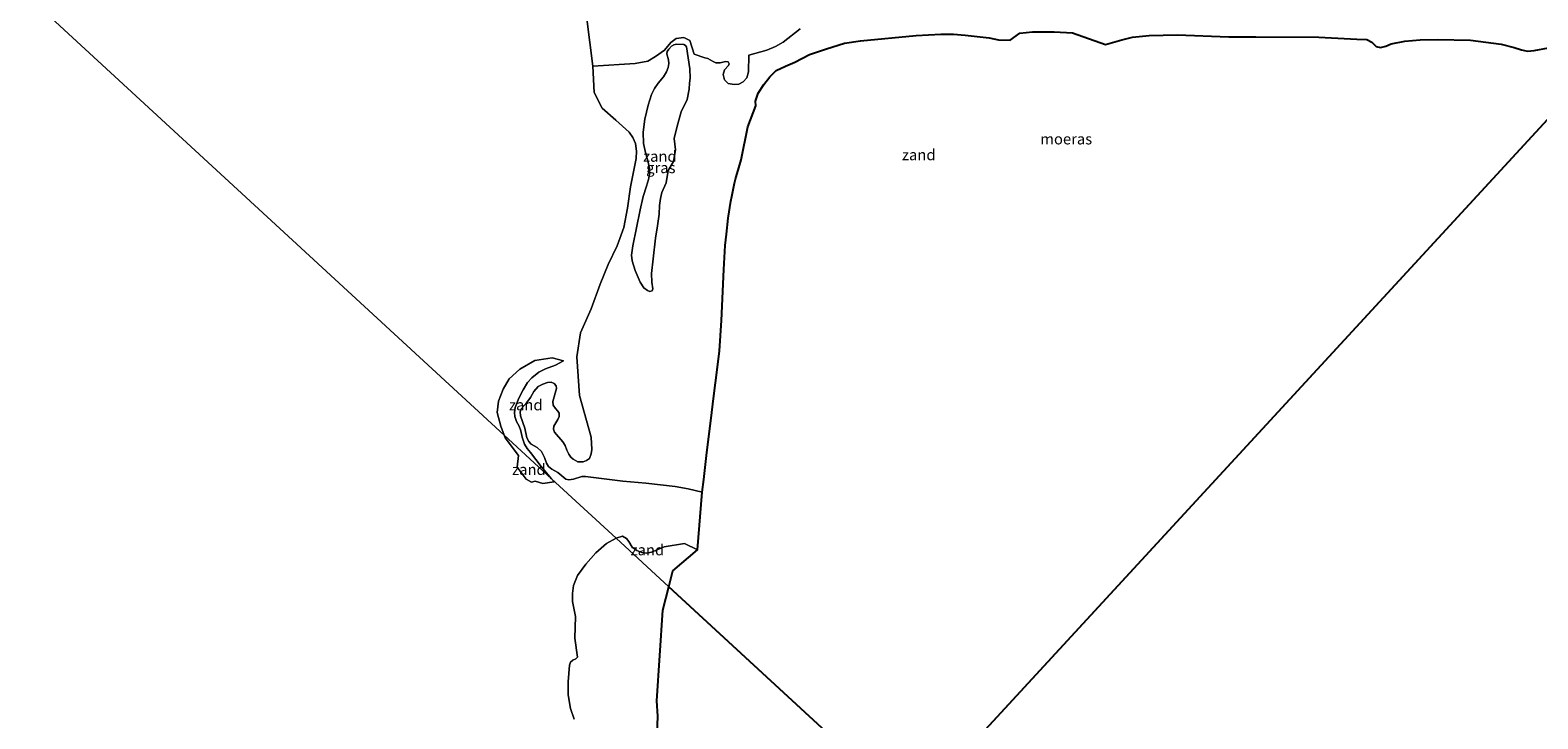
# Model space of a CAD drawing. Units: metres. Extents: x 152235 to 160007, y 506250 to 512500.
# Drawn here: x 154928 to 155275, y 510298 to 510456 of the extents above; entities that cross this region are included whole.
import ezdxf
from ezdxf.enums import TextEntityAlignment as Align

# ---------------------------------------------------------------- set-up
doc = ezdxf.new("R2010")
doc.units = ezdxf.units.M
for name, color, linetype, lineweight in [('B-ME-IE-GRASLAND-GV-B6', 93, 'Continuous', 18), ('B-ME-IE-GRONDWERKLIJN-GROND_NIETINGERICHT-GV-B6', 253, 'Continuous', 18), ('B-ME-IE-HULPGEOMETRIE-L-B1', 53, 'Continuous', 18), ('B-ME-OB-WATERLIJN-L-B1', 133, 'OB-WATERLIJN', 18), ('B-ME-OG-WATER-GV-B6', 153, 'Continuous', 18)]:
    doc.layers.add(name, color=color, linetype=linetype, lineweight=lineweight)
doc.layers.add('B-ME-IE-MOERAS-GV-B6', color=10, linetype='Continuous')
doc.styles.add('NLCS-ISO', font='NLCS-ISO.TTF')
doc.linetypes.add('OB-WATERLIJN', pattern='A,10,[32,NLCS.SHX,S=2,R=0,X=0,Y=0],-12', length=22)

msp = doc.modelspace()

# ---------------------------------------------------------------- linework, layer by layer
at = {"layer": 'B-ME-IE-GRASLAND-GV-B6'}
msp.add_polyline3d([(155066.4127, 510403.3527, 0.0302), (155066.2954, 510404.6601, -0.0977), (155066.5474, 510406.7612, -0.2218), (155068.235, 510415.099, -0.103), (155068.9938, 510418.126, -0.0382), (155069.7224, 510420.4813, 0.1284), (155070.1573, 510422.0661, -0.1711), (155070.411, 510423.1739, -0.054), (155070.4052, 510424.5855, -0.0231), (155070.017, 510426.3199, -0.0086), (155069.471, 510428.2483, -0.0191), (155069.0512, 510430.3827, -0.1668), (155068.9811, 510432.9516, 0.0204), (155069.3559, 510435.9564, -0.0027), (155070.091, 510439.205, -0.0558), (155070.8424, 510441.6391, -0.0824), (155071.5749, 510443.0329, -0.061), (155072.3877, 510444.2828, -0.0825), (155073.6283, 510445.7014, -0.1068), (155074.2948, 510446.8521, -0.141), (155074.6829, 510447.8385, -0.1134), (155074.8448, 510448.7624, -0.061), (155074.7715, 510449.6001, -0.069), (155074.3947, 510450.9929, -0.235), (155074.5088, 510451.5369, -0.2692), (155074.8408, 510452.0837, -0.2934), (155075.473, 510452.7479, -0.2426), (155076.0348, 510453.0931, -0.1512), (155076.6013, 510453.2535, -0.0901), (155078.3017, 510453.1281, 0.1533), (155078.7134, 510452.9248, 0.1944), (155078.926, 510452.6157, 0.1734), (155079.7085, 510447.568, 0.029), (155079.7541, 510445.419, 0.2498), (155079.6549, 510444.2725, 0.4075), (155079.5362, 510442.9013, 0.3618), (155079.0849, 510440.492, -0.0058), (155077.6995, 510437.6377, 0.0748), (155076.754, 510434.3222, 0.1421), (155076.0905, 510431.4693, 0.074), (155076.4322, 510428.8563, 0.2853), (155075.9515, 510426.2381, 0.2938), (155074.7335, 510424.0989, 0.1466), (155074.2429, 510421.2683, -0.0425), (155073.2769, 510419.0429, -0.1963), (155072.9331, 510417.6477, -0.2342), (155072.7126, 510416.0298, -0.2027), (155072.6039, 510414.0476, 0.0557), (155072.2674, 510411.407, 0.2584), (155071.7669, 510408.5296, 0.3514), (155071.2948, 510403.813, 0.3452), (155070.8584, 510400.4294, 0.1921), (155070.9373, 510398.4314, 0.1586), (155071.181, 510396.85, 0.27), (155071.0066, 510396.4364, 0.2234), (155070.5183, 510396.2786, 0.1682), (155069.9774, 510396.449, 0.0937), (155069.1077, 510397.1336, 0.0309), (155068.272, 510398.433, -0.0042), (155067.139, 510401.11, -0.0769), (155066.4127, 510403.3527, 0.0302)], dxfattribs=at)
at = {"layer": 'B-ME-IE-GRONDWERKLIJN-GROND_NIETINGERICHT-GV-B6'}
for points in [[(155277.4513, 510452.3627, 0.3907), (155274.1857, 510451.7421, 0.1278), (155272.6266, 510451.6501, 0.1311), (155271.2307, 510451.9546, 0.1347), (155269.5885, 510452.4254, 0.1384), (155266.5768, 510453.2296, 0.4539), (155259.484, 510454.1483, 0.444), (155251.881, 510454.3244, 0.223), (155247.8871, 510454.2367, 0.2814), (155244.3633, 510453.912, 0.226), (155241.2688, 510453.3234, 0.132), (155239.9784, 510452.8061, 0.1755), (155238.7785, 510452.4633, 0.1944), (155237.7474, 510452.6985, 0.2222), (155236.7989, 510453.7154, 0.2862), (155235.6283, 510454.3081, 0.3523), (155233.33, 510454.4195, 0.4521), (155224.608, 510454.8239, 0.3094), (155210.032, 510454.91, 0.398), (155203.856, 510454.957, 0.2376), (155191.941, 510455.359, 0.478), (155185.53, 510455.2565, 0.475), (155181.646, 510454.8715, 0.328), (155179.176, 510454.2645, 0.349), (155175.4768, 510453.1383, 0.6244), (155167.8725, 510455.8211, 0.5204), (155163.608, 510456.0549, 0.5836), (155158.6098, 510456.0793, 0.6592), (155155.7085, 510455.8011, 0.6248), (155153.4813, 510454.1653, 0.3262), (155150.7933, 510454.2131, 0.2002), (155148.651, 510454.664, 0.235), (155143.094, 510455.315, 0.3799), (155140.4178, 510455.5291, 0.3858), (155137.5337, 510455.5174, 0.4254), (155131.871, 510455.2219, 0.41), (155118.991, 510453.9972, 0.5705), (155115.3582, 510453.4387, 0.356), (155111.1572, 510452.1238, 0.2578), (155107.2402, 510450.8268, 0.4251), (155103.8745, 510449.0506, 0.5298), (155101.7171, 510448.1798, 0.5574), (155099.6075, 510447.1308, 0.5709), (155098.1665, 510445.7053, 0.5689), (155096.7375, 510443.919, 0.4661), (155095.4276, 510441.953, 0.2827), (155094.8323, 510440.1124, 0.2785), (155094.9174, 510439.0465, 0.3409), (155093.0449, 510434.1973, 0.5618), (155091.503, 510426.5762, 0.3799), (155090.8004, 510424.2181, 0.1484), (155090.2622, 510422.4112, 0.2439), (155089.999, 510421.1951, 0.5533), (155089.342, 510418.1598, 0.5507), (155089.1748, 510417.0889, 0.3258), (155088.5624, 510413.165, 0.535), (155088.1629, 510409.4982, 0.134), (155087.8726, 510406.8345, 0.3245), (155087.523, 510401.3333, 0.3843), (155087.0225, 510389.5767, 0.3321), (155086.5134, 510382.5963, 0.3669), (155086.0127, 510378.203, 0.1953), (155085.2682, 510372.1962, -0.1928), (155084.5172, 510366.4473, 0.2158), (155083.9886, 510362.224, -0.0478), (155083.5201, 510358.438, 0.1446), (155082.898, 510352.9461, 0.1467), (155082.5642, 510349.999, -0.3), (155079.3128, 510350.8173, -0.3), (155076.323, 510351.348, -0.3), (155069.56, 510352.107, -0.3), (155064.258, 510352.588, -0.3), (155055.6411, 510353.633, -0.3), (155054.8146, 510353.6146, -0.3), (155052.912, 510353.0431, -0.3), (155051.802, 510352.86, -0.3), (155051.1348, 510353.0177, -0.3), (155049.3346, 510354.5713, -0.3), (155047.9325, 510355.3123, -0.3), (155047.1645, 510355.9063, -0.3), (155046.696, 510356.705, -0.3), (155046.229, 510358.001, -0.3), (155045.5259, 510359.4047, -0.3), (155044.5187, 510360.3437, -0.3), (155043.1871, 510361.0684, -0.3), (155042.6268, 510361.6842, -0.3), (155042.201, 510362.5148, -0.3), (155041.6929, 510364.7413, -0.3), (155040.7335, 510367.6145, -0.3), (155040.6499, 510368.5025, -0.3), (155040.9642, 510369.3132, -0.3), (155042.192, 510370.6692, -0.3), (155043.0228, 510371.85, -0.3), (155043.7475, 510373.1816, -0.3), (155044.7626, 510374.3568, -0.3), (155045.8654, 510374.9244, -0.3)], [(155045.8654, 510374.9244, -0.3), (155046.9538, 510375.2607, -0.3), (155047.7973, 510375.3316, -0.3), (155048.463, 510375.037, -0.3), (155048.888, 510374.5417, -0.3), (155048.9873, 510373.9269, -0.3), (155048.1611, 510370.9385, -0.3), (155048.2604, 510370.1035, -0.3), (155048.7361, 510369.3318, -0.3), (155049.3024, 510368.7009, -0.3), (155049.5725, 510368.2166, -0.3), (155049.5744, 510367.4946, -0.3), (155049.3077, 510366.7699, -0.3), (155048.4104, 510365.2438, -0.3), (155048.3029, 510364.5635, -0.3), (155048.5286, 510363.8416, -0.3), (155050.47, 510361.614, -0.3), (155051.0006, 510360.779, -0.3), (155051.4121, 510359.7339, -0.3), (155051.8331, 510358.7903, -0.3), (155052.3194, 510358.1033, -0.3), (155052.8631, 510357.5929, -0.3), (155053.9096, 510357.0133, -0.3), (155055.1062, 510357.0238, -0.3), (155055.9338, 510357.3299, -0.3), (155056.6015, 510357.8004, -0.3), (155056.9977, 510358.8639, -0.3), (155057.1321, 510359.8932, -0.3), (155056.9716, 510362.7199, -0.3), (155054.2721, 510372.3066, -0.3), (155053.6594, 510381.2375, -0.3), (155054.4947, 510386.7713, -0.3), (155056.9674, 510392.2792, -0.3), (155059.0356, 510397.9673, -0.3), (155060.8679, 510402.5083, -0.3), (155062.9626, 510406.7831, -0.3), (155064.5009, 510410.998, -0.3), (155065.3499, 510415.4495, -0.3), (155066.049, 510420.364, -0.3), (155067.3215, 510426.874, -0.3), (155067.4059, 510428.6021, -0.3), (155067.2207, 510430.3287, -0.3), (155066.5756, 510431.722, -0.3), (155065.7174, 510432.9724, -0.3), (155062.6837, 510435.757, -0.3), (155059.5028, 510438.5052, -0.3), (155057.7011, 510442.069, -0.3), (155057.3602, 510448.1688, -0.3), (155067.088, 510448.769, -0.3), (155070.0114, 510449.3214, -0.3), (155071.7858, 510450.3613, -0.3), (155073.8338, 510451.8583, -0.3), (155075.315, 510453.6205, -0.3), (155076.5858, 510454.504, -0.3), (155078.3268, 510454.7526, -0.3), (155079.7119, 510454.1029, -0.3), (155080.6886, 510450.9105, -0.3), (155083.1977, 510450.1103, -0.3), (155083.8665, 510449.8949, -0.3), (155084.8903, 510449.2897, -0.3), (155085.6786, 510448.935, -0.3), (155086.7033, 510448.9205, -0.3), (155087.9293, 510449.2299, -0.3), (155088.5705, 510449.1254, -0.3), (155088.7605, 510448.7018, -0.3), (155088.624, 510448.334, -0.3), (155087.6958, 510447.3084, -0.3), (155087.3851, 510446.2581, -0.3), (155087.722, 510445.032, -0.3), (155088.5719, 510444.1882, -0.3), (155089.8842, 510443.9215, -0.3), (155090.9716, 510444.0138, -0.3), (155092.0178, 510444.5512, -0.3), (155092.805, 510445.5132, -0.3), (155093.2084, 510446.8294, -0.3), (155093.3098, 510450.6597, -0.3), (155097.4288, 510451.8202, -0.3), (155099.4416, 510452.7002, -0.3), (155101.2003, 510453.6918, -0.3), (155105.1241, 510456.7726, -0.3)], [(155066.4127, 510403.3527, 0.0302), (155067.139, 510401.11, -0.0769), (155068.272, 510398.433, -0.0042), (155069.1077, 510397.1336, 0.0309), (155069.9774, 510396.449, 0.0937), (155070.5183, 510396.2786, 0.1682), (155071.0066, 510396.4364, 0.2234), (155071.181, 510396.85, 0.27), (155070.9373, 510398.4314, 0.1586), (155070.8584, 510400.4294, 0.1921), (155071.2948, 510403.813, 0.3452), (155071.7669, 510408.5296, 0.3514), (155072.2674, 510411.407, 0.2584), (155072.6039, 510414.0476, 0.0557), (155072.7126, 510416.0298, -0.2027), (155072.9331, 510417.6477, -0.2342), (155073.2769, 510419.0429, -0.1963), (155074.2429, 510421.2683, -0.0425), (155074.7335, 510424.0989, 0.1466), (155075.9515, 510426.2381, 0.2938), (155076.4322, 510428.8563, 0.2853), (155076.0905, 510431.4693, 0.074), (155076.754, 510434.3222, 0.1421), (155077.6995, 510437.6377, 0.0748), (155079.0849, 510440.492, -0.0058), (155079.5362, 510442.9013, 0.3618), (155079.6549, 510444.2725, 0.4075), (155079.7541, 510445.419, 0.2498), (155079.7085, 510447.568, 0.029), (155078.926, 510452.6157, 0.1734), (155078.7134, 510452.9248, 0.1944), (155078.3017, 510453.1281, 0.1533), (155076.6013, 510453.2535, -0.0901), (155076.0348, 510453.0931, -0.1512), (155075.473, 510452.7479, -0.2426), (155074.8408, 510452.0837, -0.2934), (155074.5088, 510451.5369, -0.2692), (155074.3947, 510450.9929, -0.235), (155074.7715, 510449.6001, -0.069), (155074.8448, 510448.7624, -0.061), (155074.6829, 510447.8385, -0.1134), (155074.2948, 510446.8521, -0.141), (155073.6283, 510445.7014, -0.1068), (155072.3877, 510444.2828, -0.0825), (155071.5749, 510443.0329, -0.061), (155070.8424, 510441.6391, -0.0824), (155070.091, 510439.205, -0.0558), (155069.3559, 510435.9564, -0.0027), (155068.9811, 510432.9516, 0.0204), (155069.0512, 510430.3827, -0.1668), (155069.471, 510428.2483, -0.0191), (155070.017, 510426.3199, -0.0086), (155070.4052, 510424.5855, -0.0231), (155070.411, 510423.1739, -0.054), (155070.1573, 510422.0661, -0.1711), (155069.7224, 510420.4813, 0.1284), (155068.9938, 510418.126, -0.0382), (155068.235, 510415.099, -0.103), (155066.5474, 510406.7612, -0.2218), (155066.2954, 510404.6601, -0.0977), (155066.4127, 510403.3527, 0.0302)], [(155047.9856, 510380.9565, -0.3), (155050.617, 510380.269, -0.3), (155048.7694, 510379.2667, -0.3), (155046.49, 510378.419, -0.3), (155044.9093, 510377.6558, -0.3), (155043.3321, 510376.3674, -0.3), (155042.3421, 510375.2571, -0.3), (155041.291, 510373.597, -0.3), (155040.283, 510371.651, -0.3), (155039.4772, 510369.5558, -0.3), (155039.2976, 510368.3452, -0.3), (155039.3758, 510367.492, -0.3), (155039.789, 510366.325, -0.3), (155040.3867, 510365.2411, -0.3), (155040.7829, 510364.1744, -0.3), (155041.0971, 510362.7057, -0.3), (155041.6616, 510361.0561, -0.3), (155042.2088, 510360.1189, -0.3), (155042.988, 510359.204, -0.3), (155045.451, 510355.951, -0.3), (155047.8788, 510353.1088, -0.3), (155036.949, 510363.1795, -0.3), (155036.1412, 510365.2197, -0.3), (155035.3348, 510368.3469, -0.3), (155035.6372, 510371.0201, -0.3), (155036.6956, 510373.7438, -0.3), (155038.0565, 510376.1144, -0.3), (155040.5261, 510378.3841, -0.3), (155044.0039, 510380.3512, -0.3), (155047.9856, 510380.9565, -0.3)], [(155043.2478, 510352.3075, -0.3), (155041.9878, 510353.0137, -0.3), (155039.9213, 510355.7878, -0.3), (155040.2741, 510358.5114, -0.3), (155037.1996, 510362.5465, -0.3), (155036.949, 510363.1795, -0.3), (155047.8788, 510353.1088, -0.3), (155048.4688, 510352.4181, -0.3), (155045.8183, 510352.0049, -0.3), (155044.1047, 510352.5597, -0.3), (155043.2478, 510352.3075, -0.3)], [(155053.05, 510297.773, -0.3), (155052.2139, 510300.2239, -0.3), (155051.7151, 510303.3448, -0.3), (155051.6659, 510306.3729, -0.3), (155052.0155, 510310.1977, -0.3), (155052.239, 510310.8548, -0.3), (155052.7823, 510311.358, -0.3), (155053.4605, 510311.6087, -0.3), (155053.8052, 510312.0553, -0.3), (155053.192, 510316.415, -0.3), (155053.3419, 510321.3876, -0.3), (155052.705, 510324.83, -0.3), (155052.6532, 510326.6572, -0.3), (155052.913, 510328.511, -0.3), (155053.869, 510330.844, -0.3), (155055.7615, 510333.4717, -0.3), (155058.0355, 510336.0461, -0.3), (155060.478, 510338.1716, -0.3), (155062.7065, 510339.4466, -0.3), (155074.8705, 510328.2388, 0.1033), (155073.4682, 510322.8451, 0.3322), (155072.101, 510301.969, 0.862), (155072.333, 510298.4, 0.687), (155072.038, 510290.022, 0.677)], [(155070.841, 510336.178, -0.3), (155073.759, 510337.47, -0.3), (155078.509, 510338.1853, -0.3), (155081.4706, 510336.7196, -0.3), (155075.8177, 510331.8821, -0.0513), (155074.8705, 510328.2388, 0.1033), (155062.7065, 510339.4466, -0.3), (155062.7326, 510339.4616, -0.3), (155064.2116, 510339.8971, -0.3), (155065.0798, 510339.3899, -0.3), (155065.6556, 510338.68, -0.3), (155066.3877, 510337.3325, -0.3), (155067.484, 510336.558, -0.3), (155068.6649, 510336.0926, -0.3), (155069.7472, 510335.9549, -0.3), (155070.841, 510336.178, -0.3)]]:
    msp.add_polyline3d(points, dxfattribs=at)
at = {"layer": 'B-ME-IE-HULPGEOMETRIE-L-B1'}
for points in [[(154542.3675, 510818.8852, -0.3), (154688.2625, 510684.458, 0.4587), (154730.7825, 510645.2803, -0.3), (155036.949, 510363.1795, -0.3), (155047.8788, 510353.1088, -0.3), (155062.7065, 510339.4466, -0.3), (155074.8705, 510328.2388, 0.1033), (155130.7028, 510276.7951, -0.3)], [(155401.7478, 510570.9627, -0.3), (155310.9525, 510472.4217, -0.3594), (155301.7228, 510462.4047, -0.3), (155298.2607, 510458.6472, -0.3), (155292.5527, 510452.4523, 0.3313), (155130.7028, 510276.7951, -0.3)]]:
    msp.add_polyline3d(points, dxfattribs=at)
at = {"layer": 'B-ME-IE-MOERAS-GV-B6'}
for points in [[(155087.0225, 510389.5767, 0.3321), (155087.523, 510401.3333, 0.3843), (155087.8726, 510406.8345, 0.3245), (155088.1629, 510409.4982, 0.134), (155088.5624, 510413.165, 0.535), (155089.1748, 510417.0889, 0.3258), (155089.342, 510418.1598, 0.5507), (155089.999, 510421.1951, 0.5533), (155090.2622, 510422.4112, 0.2439), (155090.8004, 510424.2181, 0.1484), (155091.503, 510426.5762, 0.3799), (155093.0449, 510434.1973, 0.5618), (155094.9174, 510439.0465, 0.3409), (155094.8323, 510440.1124, 0.2785), (155095.4276, 510441.953, 0.2827), (155096.7375, 510443.919, 0.4661), (155098.1665, 510445.7053, 0.5689), (155099.6075, 510447.1308, 0.5709), (155101.7171, 510448.1798, 0.5574), (155103.8745, 510449.0506, 0.5298), (155107.2402, 510450.8268, 0.4251), (155111.1572, 510452.1238, 0.2578), (155115.3582, 510453.4387, 0.356), (155118.991, 510453.9972, 0.5705), (155131.871, 510455.2219, 0.41), (155137.5337, 510455.5174, 0.4254), (155140.4178, 510455.5291, 0.3858), (155143.094, 510455.315, 0.3799), (155148.651, 510454.664, 0.235), (155150.7933, 510454.2131, 0.2002), (155153.4813, 510454.1653, 0.3262), (155155.7085, 510455.8011, 0.6248), (155158.6098, 510456.0793, 0.6592), (155163.608, 510456.0549, 0.5836), (155167.8725, 510455.8211, 0.5204), (155175.4768, 510453.1383, 0.6244), (155179.176, 510454.2645, 0.349), (155181.646, 510454.8715, 0.328), (155185.53, 510455.2565, 0.475), (155191.941, 510455.359, 0.478), (155203.856, 510454.957, 0.2376), (155210.032, 510454.91, 0.398), (155224.608, 510454.8239, 0.3094), (155233.33, 510454.4195, 0.4521), (155235.6283, 510454.3081, 0.3523), (155236.7989, 510453.7154, 0.2862), (155237.7474, 510452.6985, 0.2222), (155238.7785, 510452.4633, 0.1944), (155239.9784, 510452.8061, 0.1755), (155241.2688, 510453.3234, 0.132), (155244.3633, 510453.912, 0.226), (155247.8871, 510454.2367, 0.2814), (155251.881, 510454.3244, 0.223), (155259.484, 510454.1483, 0.444), (155266.5768, 510453.2296, 0.4539), (155269.5885, 510452.4254, 0.1384), (155271.2307, 510451.9546, 0.1347), (155272.6266, 510451.6501, 0.1311), (155274.1857, 510451.7421, 0.1278), (155277.4513, 510452.3627, 0.3907)], [(155292.5527, 510452.4523, 0.3313), (155130.7028, 510276.7951, -0.3), (155074.8705, 510328.2388, 0.1033), (155075.8177, 510331.8821, -0.0513), (155081.4706, 510336.7196, -0.3), (155082.5642, 510349.999, -0.3), (155082.898, 510352.9461, 0.1467), (155083.5201, 510358.438, 0.1446), (155083.9886, 510362.224, -0.0478), (155084.5172, 510366.4473, 0.2158), (155085.2682, 510372.1962, -0.1928), (155086.0127, 510378.203, 0.1953), (155086.5134, 510382.5963, 0.3669), (155087.0225, 510389.5767, 0.3321)], [(155130.7028, 510276.7951, -0.3), (155292.5527, 510452.4523, 0.3313)], [(155071.5, 510251.679, 0.861), (155072.086, 510261.18, 0.865), (155072.1605, 510268.1601, 0.8114), (155071.95, 510271.172, 0.919), (155071.813, 510277.267, 0.835), (155071.945, 510284.26, 0.629), (155072.038, 510290.022, 0.677), (155072.333, 510298.4, 0.687), (155072.101, 510301.969, 0.862), (155073.4682, 510322.8451, 0.3322), (155074.8705, 510328.2388, 0.1033), (155130.7028, 510276.7951, -0.3), (155066.95, 510207.6036, 0.3401), (155069.7056, 510224.6206, 0.1522), (155070.193, 510238.187, 0.507), (155071.5, 510251.679, 0.861)]]:
    msp.add_polyline3d(points, dxfattribs=at)
at = {"layer": 'B-ME-OB-WATERLIJN-L-B1'}
for points in [[(155062.7065, 510339.4466, -0.3), (155062.7326, 510339.4616, -0.3), (155064.2116, 510339.8971, -0.3), (155065.0798, 510339.3899, -0.3), (155065.6556, 510338.68, -0.3), (155066.3877, 510337.3325, -0.3), (155067.484, 510336.558, -0.3), (155068.6649, 510336.0926, -0.3), (155069.7472, 510335.9549, -0.3), (155070.841, 510336.178, -0.3), (155073.759, 510337.47, -0.3), (155078.509, 510338.1853, -0.3), (155081.4706, 510336.7196, -0.3), (155082.5642, 510349.999, -0.3), (155079.3128, 510350.8173, -0.3), (155076.323, 510351.348, -0.3), (155069.56, 510352.107, -0.3), (155064.258, 510352.588, -0.3), (155055.6411, 510353.633, -0.3), (155054.8146, 510353.6146, -0.3), (155052.912, 510353.0431, -0.3), (155051.802, 510352.86, -0.3), (155051.1348, 510353.0177, -0.3), (155049.3346, 510354.5713, -0.3), (155047.9325, 510355.3123, -0.3), (155047.1645, 510355.9063, -0.3), (155046.696, 510356.705, -0.3), (155046.229, 510358.001, -0.3), (155045.5259, 510359.4047, -0.3), (155044.5187, 510360.3437, -0.3), (155043.1871, 510361.0684, -0.3), (155042.6268, 510361.6842, -0.3), (155042.201, 510362.5148, -0.3), (155041.6929, 510364.7413, -0.3), (155040.7335, 510367.6145, -0.3), (155040.6499, 510368.5025, -0.3), (155040.9642, 510369.3132, -0.3), (155042.192, 510370.6692, -0.3), (155043.0228, 510371.85, -0.3), (155043.7475, 510373.1816, -0.3), (155044.7626, 510374.3568, -0.3), (155045.8654, 510374.9244, -0.3), (155046.9538, 510375.2607, -0.3), (155047.7973, 510375.3316, -0.3), (155048.463, 510375.037, -0.3), (155048.888, 510374.5417, -0.3), (155048.9873, 510373.9269, -0.3), (155048.1611, 510370.9385, -0.3), (155048.2604, 510370.1035, -0.3), (155048.7361, 510369.3318, -0.3), (155049.3024, 510368.7009, -0.3), (155049.5725, 510368.2166, -0.3), (155049.5744, 510367.4946, -0.3), (155049.3077, 510366.7699, -0.3), (155048.4104, 510365.2438, -0.3), (155048.3029, 510364.5635, -0.3), (155048.5286, 510363.8416, -0.3), (155050.47, 510361.614, -0.3), (155051.0006, 510360.779, -0.3), (155051.4121, 510359.7339, -0.3), (155051.8331, 510358.7903, -0.3), (155052.3194, 510358.1033, -0.3), (155052.8631, 510357.5929, -0.3), (155053.9096, 510357.0133, -0.3), (155055.1062, 510357.0238, -0.3), (155055.9338, 510357.3299, -0.3), (155056.6015, 510357.8004, -0.3), (155056.9977, 510358.8639, -0.3), (155057.1321, 510359.8932, -0.3), (155056.9716, 510362.7199, -0.3), (155054.2721, 510372.3066, -0.3), (155053.6594, 510381.2375, -0.3), (155054.4947, 510386.7713, -0.3), (155056.9674, 510392.2792, -0.3), (155059.0356, 510397.9673, -0.3), (155060.8679, 510402.5083, -0.3), (155062.9626, 510406.7831, -0.3), (155064.5009, 510410.998, -0.3), (155065.3499, 510415.4495, -0.3), (155066.049, 510420.364, -0.3), (155067.3215, 510426.874, -0.3), (155067.4059, 510428.6021, -0.3), (155067.2207, 510430.3287, -0.3), (155066.5756, 510431.722, -0.3), (155065.7174, 510432.9724, -0.3), (155062.6837, 510435.757, -0.3), (155059.5028, 510438.5052, -0.3), (155057.7011, 510442.069, -0.3), (155057.3602, 510448.1688, -0.3), (155055.986, 510459.075, -0.3)], [(155047.8788, 510353.1088, -0.3), (155045.451, 510355.951, -0.3), (155042.988, 510359.204, -0.3), (155042.2088, 510360.1189, -0.3), (155041.6616, 510361.0561, -0.3), (155041.0971, 510362.7057, -0.3), (155040.7829, 510364.1744, -0.3), (155040.3867, 510365.2411, -0.3), (155039.789, 510366.325, -0.3), (155039.3758, 510367.492, -0.3), (155039.2976, 510368.3452, -0.3), (155039.4772, 510369.5558, -0.3), (155040.283, 510371.651, -0.3), (155041.291, 510373.597, -0.3), (155042.3421, 510375.2571, -0.3), (155043.3321, 510376.3674, -0.3), (155044.9093, 510377.6558, -0.3), (155046.49, 510378.419, -0.3), (155048.7694, 510379.2667, -0.3), (155050.617, 510380.269, -0.3), (155047.9856, 510380.9565, -0.3), (155044.0039, 510380.3512, -0.3), (155040.5261, 510378.3841, -0.3), (155038.0565, 510376.1144, -0.3), (155036.6956, 510373.7438, -0.3), (155035.6372, 510371.0201, -0.3), (155035.3348, 510368.3469, -0.3), (155036.1412, 510365.2197, -0.3), (155036.949, 510363.1795, -0.3)], [(155036.949, 510363.1795, -0.3), (155037.1996, 510362.5465, -0.3), (155040.2741, 510358.5114, -0.3), (155039.9213, 510355.7878, -0.3), (155041.9878, 510353.0137, -0.3), (155043.2478, 510352.3075, -0.3), (155044.1047, 510352.5597, -0.3), (155045.8183, 510352.0049, -0.3), (155048.4688, 510352.4181, -0.3), (155047.8788, 510353.1088, -0.3)], [(155053.05, 510297.773, -0.3), (155052.2139, 510300.2239, -0.3), (155051.7151, 510303.3448, -0.3), (155051.6659, 510306.3729, -0.3), (155052.0155, 510310.1977, -0.3), (155052.239, 510310.8548, -0.3), (155052.7823, 510311.358, -0.3), (155053.4605, 510311.6087, -0.3), (155053.8052, 510312.0553, -0.3), (155053.192, 510316.415, -0.3), (155053.3419, 510321.3876, -0.3), (155052.705, 510324.83, -0.3), (155052.6532, 510326.6572, -0.3), (155052.913, 510328.511, -0.3), (155053.869, 510330.844, -0.3), (155055.7615, 510333.4717, -0.3), (155058.0355, 510336.0461, -0.3), (155060.478, 510338.1716, -0.3), (155062.7065, 510339.4466, -0.3)]]:
    msp.add_polyline3d(points, dxfattribs=at)
at = {"layer": 'B-ME-OG-WATER-GV-B6'}
for points in [[(155070.841, 510336.178, -0.3), (155069.7472, 510335.9549, -0.3), (155068.6649, 510336.0926, -0.3), (155067.484, 510336.558, -0.3), (155066.3877, 510337.3325, -0.3), (155065.6556, 510338.68, -0.3), (155065.0798, 510339.3899, -0.3), (155064.2116, 510339.8971, -0.3), (155062.7326, 510339.4616, -0.3), (155062.7065, 510339.4466, -0.3), (155047.8788, 510353.1088, -0.3), (155045.451, 510355.951, -0.3), (155042.988, 510359.204, -0.3), (155042.2088, 510360.1189, -0.3), (155041.6616, 510361.0561, -0.3), (155041.0971, 510362.7057, -0.3), (155040.7829, 510364.1744, -0.3), (155040.3867, 510365.2411, -0.3), (155039.789, 510366.325, -0.3), (155039.3758, 510367.492, -0.3), (155039.2976, 510368.3452, -0.3), (155039.4772, 510369.5558, -0.3), (155040.283, 510371.651, -0.3), (155041.291, 510373.597, -0.3), (155042.3421, 510375.2571, -0.3), (155043.3321, 510376.3674, -0.3), (155044.9093, 510377.6558, -0.3), (155046.49, 510378.419, -0.3), (155048.7694, 510379.2667, -0.3), (155050.617, 510380.269, -0.3), (155047.9856, 510380.9565, -0.3), (155044.0039, 510380.3512, -0.3), (155040.5261, 510378.3841, -0.3), (155038.0565, 510376.1144, -0.3), (155036.6956, 510373.7438, -0.3), (155035.6372, 510371.0201, -0.3), (155035.3348, 510368.3469, -0.3), (155036.1412, 510365.2197, -0.3), (155036.949, 510363.1795, -0.3), (154730.7825, 510645.2803, -0.3)], [(154730.7825, 510645.2803, -0.3), (155036.949, 510363.1795, -0.3), (155037.1996, 510362.5465, -0.3), (155040.2741, 510358.5114, -0.3), (155039.9213, 510355.7878, -0.3), (155041.9878, 510353.0137, -0.3), (155043.2478, 510352.3075, -0.3), (155044.1047, 510352.5597, -0.3), (155045.8183, 510352.0049, -0.3), (155048.4688, 510352.4181, -0.3), (155047.8788, 510353.1088, -0.3), (155062.7065, 510339.4466, -0.3), (155060.478, 510338.1716, -0.3), (155058.0355, 510336.0461, -0.3), (155055.7615, 510333.4717, -0.3), (155053.869, 510330.844, -0.3), (155052.913, 510328.511, -0.3), (155052.6532, 510326.6572, -0.3), (155052.705, 510324.83, -0.3), (155053.3419, 510321.3876, -0.3), (155053.192, 510316.415, -0.3), (155053.8052, 510312.0553, -0.3), (155053.4605, 510311.6087, -0.3), (155052.7823, 510311.358, -0.3), (155052.239, 510310.8548, -0.3), (155052.0155, 510310.1977, -0.3), (155051.6659, 510306.3729, -0.3), (155051.7151, 510303.3448, -0.3), (155052.2139, 510300.2239, -0.3), (155053.05, 510297.773, -0.3)], [(155055.986, 510459.075, -0.3), (155057.3602, 510448.1688, -0.3), (155057.7011, 510442.069, -0.3), (155059.5028, 510438.5052, -0.3), (155062.6837, 510435.757, -0.3), (155065.7174, 510432.9724, -0.3), (155066.5756, 510431.722, -0.3), (155067.2207, 510430.3287, -0.3), (155067.4059, 510428.6021, -0.3), (155067.3215, 510426.874, -0.3), (155066.049, 510420.364, -0.3), (155065.3499, 510415.4495, -0.3), (155064.5009, 510410.998, -0.3), (155062.9626, 510406.7831, -0.3), (155060.8679, 510402.5083, -0.3), (155059.0356, 510397.9673, -0.3), (155056.9674, 510392.2792, -0.3), (155054.4947, 510386.7713, -0.3), (155053.6594, 510381.2375, -0.3), (155054.2721, 510372.3066, -0.3), (155056.9716, 510362.7199, -0.3), (155057.1321, 510359.8932, -0.3), (155056.9977, 510358.8639, -0.3), (155056.6015, 510357.8004, -0.3), (155055.9338, 510357.3299, -0.3), (155055.1062, 510357.0238, -0.3), (155053.9096, 510357.0133, -0.3), (155052.8631, 510357.5929, -0.3), (155052.3194, 510358.1033, -0.3), (155051.8331, 510358.7903, -0.3), (155051.4121, 510359.7339, -0.3), (155051.0006, 510360.779, -0.3), (155050.47, 510361.614, -0.3), (155048.5286, 510363.8416, -0.3), (155048.3029, 510364.5635, -0.3), (155048.4104, 510365.2438, -0.3), (155049.3077, 510366.7699, -0.3), (155049.5744, 510367.4946, -0.3), (155049.5725, 510368.2166, -0.3), (155049.3024, 510368.7009, -0.3), (155048.7361, 510369.3318, -0.3), (155048.2604, 510370.1035, -0.3), (155048.1611, 510370.9385, -0.3), (155048.9873, 510373.9269, -0.3), (155048.888, 510374.5417, -0.3), (155048.463, 510375.037, -0.3), (155047.7973, 510375.3316, -0.3), (155046.9538, 510375.2607, -0.3), (155045.8654, 510374.9244, -0.3), (155044.7626, 510374.3568, -0.3), (155043.7475, 510373.1816, -0.3), (155043.0228, 510371.85, -0.3), (155042.192, 510370.6692, -0.3), (155040.9642, 510369.3132, -0.3), (155040.6499, 510368.5025, -0.3), (155040.7335, 510367.6145, -0.3), (155041.6929, 510364.7413, -0.3), (155042.201, 510362.5148, -0.3), (155042.6268, 510361.6842, -0.3), (155043.1871, 510361.0684, -0.3), (155044.5187, 510360.3437, -0.3), (155045.5259, 510359.4047, -0.3), (155046.229, 510358.001, -0.3), (155046.696, 510356.705, -0.3), (155047.1645, 510355.9063, -0.3), (155047.9325, 510355.3123, -0.3), (155049.3346, 510354.5713, -0.3), (155051.1348, 510353.0177, -0.3), (155051.802, 510352.86, -0.3), (155052.912, 510353.0431, -0.3), (155054.8146, 510353.6146, -0.3), (155055.6411, 510353.633, -0.3), (155064.258, 510352.588, -0.3), (155069.56, 510352.107, -0.3), (155076.323, 510351.348, -0.3), (155079.3128, 510350.8173, -0.3), (155082.5642, 510349.999, -0.3), (155081.4706, 510336.7196, -0.3), (155078.509, 510338.1853, -0.3), (155073.759, 510337.47, -0.3), (155070.841, 510336.178, -0.3)], [(155105.1241, 510456.7726, -0.3), (155101.2003, 510453.6918, -0.3), (155099.4416, 510452.7002, -0.3), (155097.4288, 510451.8202, -0.3), (155093.3098, 510450.6597, -0.3), (155093.2084, 510446.8294, -0.3), (155092.805, 510445.5132, -0.3), (155092.0178, 510444.5512, -0.3), (155090.9716, 510444.0138, -0.3), (155089.8842, 510443.9215, -0.3), (155088.5719, 510444.1882, -0.3), (155087.722, 510445.032, -0.3), (155087.3851, 510446.2581, -0.3), (155087.6958, 510447.3084, -0.3), (155088.624, 510448.334, -0.3), (155088.7605, 510448.7018, -0.3), (155088.5705, 510449.1254, -0.3), (155087.9293, 510449.2299, -0.3), (155086.7033, 510448.9205, -0.3), (155085.6786, 510448.935, -0.3), (155084.8903, 510449.2897, -0.3), (155083.8665, 510449.8949, -0.3), (155083.1977, 510450.1103, -0.3), (155080.6886, 510450.9105, -0.3), (155079.7119, 510454.1029, -0.3), (155078.3268, 510454.7526, -0.3), (155076.5858, 510454.504, -0.3), (155075.315, 510453.6205, -0.3), (155073.8338, 510451.8583, -0.3), (155071.7858, 510450.3613, -0.3), (155070.0114, 510449.3214, -0.3), (155067.088, 510448.769, -0.3), (155057.3602, 510448.1688, -0.3), (155055.986, 510459.075, -0.3)]]:
    msp.add_polyline3d(points, dxfattribs=at)

# ---------------------------------------------------------------- texts
at = {"layer": 'B-ME-IE-GRASLAND-GV-B6', "ltscale": 0.2, "style": 'NLCS-ISO'}
msp.add_text('gras', height=2.5, dxfattribs=at).set_placement((155073.0247, 510424.766), align=Align.MIDDLE_CENTER)
at = {"layer": 'B-ME-IE-GRONDWERKLIJN-GROND_NIETINGERICHT-GV-B6', "ltscale": 0.2, "style": 'NLCS-ISO'}
for p in [(155132.4328, 510427.7436), (155072.8013, 510427.4003), (155041.9248, 510370.1345), (155042.6453, 510355.2496), (155069.9237, 510336.7291)]:
    msp.add_text('zand', height=2.5, dxfattribs=at).set_placement(p, align=Align.MIDDLE_CENTER)
at = {"layer": 'B-ME-IE-MOERAS-GV-B6', "ltscale": 0.2, "style": 'NLCS-ISO'}
msp.add_text('moeras', height=2.5, dxfattribs=at).set_placement((155166.3885, 510431.3884), align=Align.MIDDLE_CENTER)

doc.saveas('drawing.dxf')
